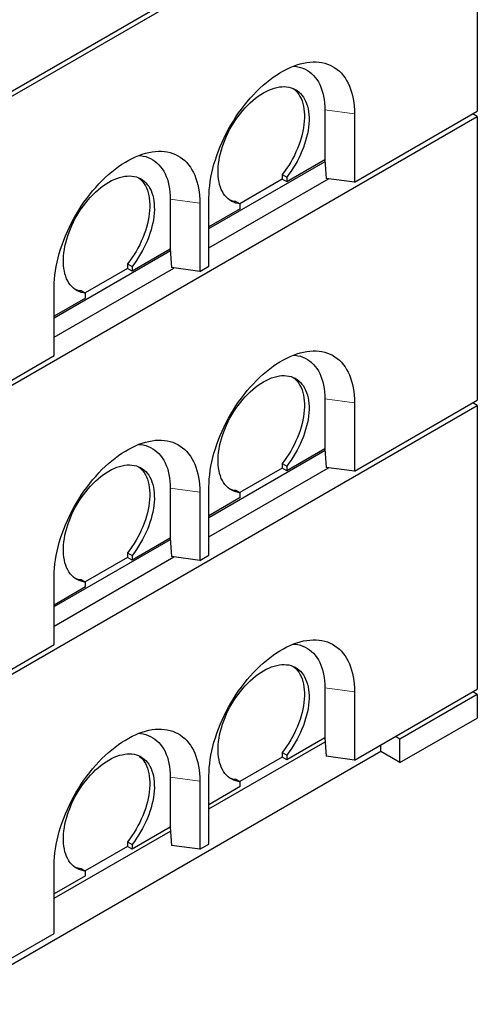
# Model space of a CAD drawing. Units: millimetres. Extents: x 752 to 8414, y 487 to 7145.
# Drawn here: x 5950 to 6661, y 3562 to 5093 of the extents above; entities that cross this region are included whole.
import ezdxf

# ---------------------------------------------------------------- set-up
doc = ezdxf.new("R2010")
doc.units = ezdxf.units.MM
doc.header["$LTSCALE"] = 20
doc.linetypes.add('PHANTOM', pattern=[12.7, 6.35, -1.27, 1.27, -1.27, 1.27, -1.27])

msp = doc.modelspace()

# ---------------------------------------------------------------- linework, layer by layer
at = {"color": 7, "linetype": 'Continuous', "lineweight": 25}
for p, q in [((5812.6, 4909.5), (6661.1, 5399.4)), ((5812.6, 4901.4), (6661.1, 5391.2)), ((6661.1, 5391.2), (6661.1, 4950.3)), ((6424.3, 4952.3), (6424.3, 4874.8)), ((6470.2, 4840), (6661.1, 4950.3)), ((6470.2, 4946.2), (6470.2, 4840)), ((6661.1, 4942.1), (6654.1, 4946.2)), ((5812.6, 4452.3), (6661.1, 4942.1)), ((6661.1, 4942.1), (6661.1, 4501.2)), ((6243.9, 4768.2), (6424.4, 4872.4)), ((6424.3, 4874.8), (6364.8, 4840.5)), ((6424.3, 4874.7), (6424.3, 4874.8)), ((6424.3, 4874.7), (6426, 4845.9)), ((6357.8, 4851.9), (6364.8, 4847.8)), ((6357.8, 4851.9), (6357.8, 4844.5)), ((6243.9, 4738), (6430, 4845.4)), ((6357.8, 4844.5), (6292, 4806.6)), ((6364.8, 4840.5), (6357.8, 4844.5)), ((6364.8, 4847.8), (6364.8, 4840.5)), ((6470.2, 4840), (6426, 4845.9)), ((6183.8, 4813.5), (6183.8, 4736)), ((6229.8, 4807.4), (6229.8, 4701.3)), ((6243.9, 4709.4), (6243.9, 4815.6)), ((6285.7, 4810.2), (6292.7, 4806.2)), ((6292.7, 4798.8), (6292.7, 4806.2)), ((6292.7, 4798.8), (6243.9, 4770.7)), ((6003.5, 4629.4), (6184, 4733.6)), ((6183.8, 4736), (6124.4, 4701.7)), ((6183.9, 4736), (6183.8, 4736)), ((6183.9, 4736), (6185.6, 4707.2)), ((6003.5, 4599.2), (6189.6, 4706.6)), ((6117.4, 4705.8), (6051.6, 4667.8)), ((6117.4, 4713.1), (6124.4, 4709)), ((6117.4, 4713.1), (6117.4, 4705.8)), ((6124.4, 4701.7), (6117.4, 4705.8)), ((6124.4, 4709), (6124.4, 4701.7)), ((6229.8, 4701.3), (6185.6, 4707.2)), ((6229.8, 4701.3), (6243.9, 4709.4)), ((6003.5, 4570.6), (6003.5, 4676.8)), ((6045.2, 4671.5), (6052.3, 4667.4)), ((6052.3, 4660), (6003.5, 4631.9)), ((6052.3, 4660), (6052.3, 4667.4)), ((5812.6, 4460.4), (6003.5, 4570.6)), ((6424.3, 4503.2), (6424.3, 4425.7)), ((6470.2, 4391), (6661.1, 4501.2)), ((5812.6, 4003.2), (6661.1, 4493)), ((6470.2, 4497.1), (6470.2, 4391)), ((6661.1, 4493), (6654.1, 4497.1)), ((6661.1, 4493), (6661.1, 4052.1)), ((6243.9, 4319.1), (6424.4, 4423.3)), ((6424.3, 4425.7), (6364.8, 4391.4)), ((6424.3, 4425.7), (6426, 4396.8)), ((6424.3, 4425.7), (6424.3, 4425.7)), ((6243.9, 4288.9), (6430, 4396.3)), ((6357.8, 4395.4), (6292, 4357.5)), ((6357.8, 4402.8), (6364.8, 4398.7)), ((6357.8, 4402.8), (6357.8, 4395.4)), ((6364.8, 4391.4), (6357.8, 4395.4)), ((6364.8, 4398.7), (6364.8, 4391.4)), ((6470.2, 4391), (6426, 4396.8)), ((6183.8, 4364.4), (6183.8, 4286.9)), ((6243.9, 4260.3), (6243.9, 4366.5)), ((6229.8, 4358.3), (6229.8, 4252.2)), ((6292.7, 4349.7), (6243.9, 4321.6)), ((6285.7, 4361.1), (6292.7, 4357.1)), ((6292.7, 4349.7), (6292.7, 4357.1)), ((6183.8, 4286.9), (6124.4, 4252.6)), ((6183.9, 4286.9), (6183.8, 4286.9)), ((6183.9, 4286.9), (6185.6, 4258.1)), ((6003.5, 4180.3), (6184, 4284.5)), ((6003.5, 4150.1), (6189.6, 4257.5)), ((6117.4, 4256.7), (6051.6, 4218.7)), ((6117.4, 4264), (6124.4, 4259.9)), ((6117.4, 4264), (6117.4, 4256.7)), ((6124.4, 4252.6), (6117.4, 4256.7)), ((6124.4, 4259.9), (6124.4, 4252.6)), ((6229.8, 4252.2), (6185.6, 4258.1)), ((6229.8, 4252.2), (6243.9, 4260.3)), ((6003.5, 4121.5), (6003.5, 4227.7)), ((6052.3, 4210.9), (6003.5, 4182.8)), ((6045.2, 4222.4), (6052.3, 4218.3)), ((6052.3, 4210.9), (6052.3, 4218.3)), ((5812.6, 4011.3), (6003.5, 4121.5)), ((6424.3, 4054.1), (6424.3, 3976.6)), ((6470.2, 3941.9), (6661.1, 4052.1)), ((6470.2, 4048), (6470.2, 3941.9)), ((6661.1, 4043.9), (6540.9, 3974.5)), ((6661.1, 4043.9), (6654.1, 4048)), ((6661.1, 4043.9), (6661.1, 4007.2)), ((6540.9, 3937.8), (6661.1, 4007.2)), ((6243.9, 3865.9), (6424.7, 3970.3)), ((6424.3, 3976.6), (6364.8, 3942.3)), ((6424.3, 3976.6), (6426, 3947.8)), ((6424.3, 3976.6), (6424.3, 3976.6)), ((6511.2, 3954.9), (6511.2, 3965.5)), ((6540.9, 3974.5), (6533.8, 3978.6)), ((6540.9, 3937.8), (6540.9, 3974.5)), ((6511.2, 3954.9), (5932.8, 3621)), ((6357.8, 3953.7), (6364.8, 3949.6)), ((6357.8, 3953.7), (6357.8, 3946.3)), ((6364.8, 3949.6), (6364.8, 3942.3)), ((6540.9, 3937.8), (6511.2, 3954.9)), ((6357.8, 3946.3), (6292, 3908.4)), ((6364.8, 3942.3), (6357.8, 3946.3)), ((6470.2, 3941.9), (6426, 3947.8)), ((6183.8, 3915.3), (6183.8, 3837.8)), ((6229.8, 3909.2), (6229.8, 3803.1)), ((6243.9, 3811.2), (6243.9, 3917.4)), ((6285.7, 3912), (6292.7, 3908)), ((6292.7, 3900.6), (6292.7, 3908)), ((6292.7, 3900.6), (6243.9, 3872.5)), ((6003.5, 3727.1), (6184.2, 3831.5)), ((6183.8, 3837.8), (6124.4, 3803.5)), ((6183.9, 3837.8), (6183.8, 3837.8)), ((6183.9, 3837.8), (6185.6, 3809)), ((6117.4, 3814.9), (6124.4, 3810.8)), ((6117.4, 3814.9), (6117.4, 3807.6)), ((6124.4, 3810.8), (6124.4, 3803.5)), ((6229.8, 3803.1), (6243.9, 3811.2)), ((6117.4, 3807.6), (6051.6, 3769.6)), ((6124.4, 3803.5), (6117.4, 3807.6)), ((6229.8, 3803.1), (6185.6, 3809)), ((6003.5, 3672.4), (6003.5, 3778.6)), ((6045.2, 3773.3), (6052.3, 3769.2)), ((6052.3, 3761.8), (6052.3, 3769.2)), ((6052.3, 3761.8), (6003.5, 3733.7)), ((5812.6, 3562.2), (6003.5, 3672.4))]:
    msp.add_line(p, q, dxfattribs=at)
at = {"color": 8, "linetype": 'PHANTOM', "lineweight": 18}
for p, q in [((6424.3, 4952.3), (6470.2, 4946.2)), ((6183.8, 4813.5), (6229.8, 4807.4)), ((6424.3, 4503.2), (6470.2, 4497.1)), ((6183.8, 4364.4), (6229.8, 4358.3)), ((6424.3, 4054.1), (6470.2, 4048)), ((6183.8, 3915.3), (6229.8, 3909.2))]:
    msp.add_line(p, q, dxfattribs=at)
at = {"color": 7, "linetype": 'Continuous', "lineweight": 25, "flags": 128}
for points in [[(6243.9, 4815.6), (6244.1, 4821.8), (6244.4, 4828.1), (6245.1, 4834.5), (6245.9, 4841.1), (6247, 4847.7), (6248.4, 4854.4), (6250, 4861.2), (6251.8, 4868), (6253.9, 4874.8), (6256.1, 4881.7), (6258.7, 4888.5), (6261.4, 4895.3), (6264.3, 4902.1), (6267.4, 4908.9), (6270.8, 4915.6), (6274.3, 4922.2), (6278, 4928.7), (6281.9, 4935.1), (6285.9, 4941.4), (6290.1, 4947.6), (6294.5, 4953.6), (6299, 4959.5), (6303.6, 4965.1), (6308.3, 4970.6), (6313.2, 4975.9), (6318.1, 4981), (6323.1, 4985.9), (6328.2, 4990.6), (6333.4, 4995), (6338.6, 4999.1), (6343.8, 5003), (6349.1, 5006.6), (6354.4, 5010), (6359.7, 5013), (6365, 5015.8), (6370.3, 5018.3), (6375.6, 5020.4), (6380.8, 5022.3), (6385.9, 5023.9), (6391, 5025.1), (6396, 5026), (6401, 5026.6), (6405.8, 5026.9), (6410.6, 5026.9), (6415.2, 5026.5), (6419.7, 5025.9), (6424, 5024.9), (6428.2, 5023.5), (6432.2, 5021.9), (6436.1, 5020), (6439.8, 5017.7), (6443.4, 5015.2), (6446.7, 5012.4), (6449.8, 5009.2), (6452.8, 5005.8), (6455.5, 5002.1), (6458, 4998.2), (6460.3, 4994), (6462.3, 4989.5), (6464.2, 4984.8), (6465.8, 4979.9), (6467.1, 4974.8), (6468.2, 4969.4), (6469.1, 4963.9), (6469.7, 4958.1), (6470.1, 4952.3), (6470.2, 4946.2)], [(6375.3, 5020.3), (6377.9, 5020.1), (6382.1, 5019.4), (6386.1, 5018.5), (6389.9, 5017.2), (6393.6, 5015.6), (6397.2, 5013.6), (6400.5, 5011.4), (6403.6, 5008.8), (6406.6, 5006), (6409.3, 5002.9), (6411.9, 4999.5), (6414.2, 4995.8), (6416.3, 4991.9), (6418.1, 4987.7), (6419.7, 4983.2), (6421.1, 4978.6), (6422.2, 4973.7), (6423.1, 4968.6), (6423.7, 4963.4), (6424.1, 4957.9), (6424.3, 4952.3)], [(6292.7, 4806.2), (6289.2, 4806.7), (6285.8, 4807.6), (6282.5, 4808.7), (6279.5, 4810.2), (6276.5, 4812), (6273.8, 4814.1), (6271.3, 4816.5), (6268.9, 4819.2), (6266.8, 4822.1), (6264.9, 4825.3), (6263.2, 4828.8), (6261.8, 4832.5), (6260.6, 4836.4), (6259.6, 4840.5), (6258.8, 4844.9), (6258.3, 4849.4), (6258.1, 4854.1), (6258.1, 4858.9), (6258.4, 4863.9), (6258.9, 4869), (6259.6, 4874.2), (6260.6, 4879.4), (6261.8, 4884.8), (6263.3, 4890.1), (6265, 4895.5), (6266.9, 4901), (6269, 4906.3), (6271.4, 4911.7), (6273.9, 4917), (6276.6, 4922.3), (6279.6, 4927.4), (6282.7, 4932.5), (6285.9, 4937.4), (6289.3, 4942.2), (6292.9, 4946.8), (6296.5, 4951.2), (6300.3, 4955.5), (6304.2, 4959.6), (6308.1, 4963.4), (6312.2, 4967), (6316.3, 4970.4), (6320.4, 4973.5), (6324.6, 4976.3), (6328.8, 4978.9), (6333, 4981.1), (6337.1, 4983.1), (6341.3, 4984.8), (6345.4, 4986.2), (6349.4, 4987.2), (6353.4, 4988), (6357.3, 4988.4), (6361.1, 4988.5), (6364.7, 4988.3), (6368.3, 4987.7), (6371.7, 4986.9), (6374.9, 4985.7), (6378, 4984.3), (6380.9, 4982.5), (6383.7, 4980.4), (6386.2, 4978), (6388.6, 4975.4), (6390.7, 4972.4), (6392.6, 4969.2), (6394.3, 4965.8), (6395.8, 4962.1), (6397, 4958.2), (6398, 4954), (6398.7, 4949.7), (6399.2, 4945.2), (6399.5, 4940.5), (6399.5, 4935.7), (6399.2, 4930.7), (6398.7, 4925.6), (6398, 4920.4), (6397, 4915.2), (6395.8, 4909.8), (6394.3, 4904.5), (6392.7, 4899.1), (6390.8, 4893.7), (6388.6, 4888.3), (6386.3, 4882.9), (6383.8, 4877.6), (6381, 4872.4), (6378.1, 4867.2), (6375, 4862.1), (6371.8, 4857.2), (6368.4, 4852.4), (6364.8, 4847.8)], [(6375.1, 4985.6), (6376.6, 4984.5), (6379.1, 4982.1), (6381.5, 4979.4), (6383.6, 4976.5), (6385.5, 4973.3), (6387.2, 4969.9), (6388.7, 4966.2), (6389.9, 4962.3), (6390.9, 4958.1), (6391.6, 4953.8), (6392.1, 4949.3), (6392.4, 4944.6), (6392.4, 4939.8), (6392.2, 4934.8), (6391.7, 4929.7), (6390.9, 4924.5), (6389.9, 4919.3), (6388.7, 4913.9), (6387.3, 4908.6), (6385.6, 4903.2), (6383.7, 4897.7), (6381.6, 4892.4), (6379.2, 4887), (6376.7, 4881.7), (6374, 4876.4), (6371, 4871.3), (6368, 4866.2), (6364.7, 4861.3), (6361.3, 4856.5), (6357.8, 4851.9)], [(6003.5, 4676.8), (6003.6, 4683), (6004, 4689.3), (6004.6, 4695.7), (6005.5, 4702.3), (6006.6, 4708.9), (6008, 4715.6), (6009.6, 4722.4), (6011.4, 4729.2), (6013.4, 4736), (6015.7, 4742.9), (6018.2, 4749.7), (6021, 4756.5), (6023.9, 4763.3), (6027, 4770.1), (6030.4, 4776.8), (6033.9, 4783.4), (6037.6, 4789.9), (6041.5, 4796.3), (6045.5, 4802.6), (6049.7, 4808.8), (6054.1, 4814.8), (6058.6, 4820.7), (6063.2, 4826.4), (6067.9, 4831.9), (6072.7, 4837.2), (6077.7, 4842.3), (6082.7, 4847.1), (6087.8, 4851.8), (6093, 4856.2), (6098.2, 4860.3), (6103.4, 4864.2), (6108.7, 4867.8), (6114, 4871.2), (6119.3, 4874.2), (6124.6, 4877), (6129.9, 4879.5), (6135.1, 4881.7), (6140.4, 4883.5), (6145.5, 4885.1), (6150.6, 4886.3), (6155.6, 4887.2), (6160.6, 4887.9), (6165.4, 4888.1), (6170.1, 4888.1), (6174.7, 4887.7), (6179.2, 4887.1), (6183.6, 4886.1), (6187.8, 4884.8), (6191.8, 4883.1), (6195.7, 4881.2), (6199.4, 4879), (6202.9, 4876.4), (6206.3, 4873.6), (6209.4, 4870.4), (6212.4, 4867), (6215.1, 4863.4), (6217.6, 4859.4), (6219.9, 4855.2), (6221.9, 4850.7), (6223.8, 4846), (6225.3, 4841.1), (6226.7, 4836), (6227.8, 4830.6), (6228.7, 4825.1), (6229.3, 4819.4), (6229.7, 4813.5), (6229.8, 4807.4)], [(6134.8, 4881.5), (6137.5, 4881.3), (6141.7, 4880.7), (6145.7, 4879.7), (6149.5, 4878.4), (6153.2, 4876.8), (6156.7, 4874.8), (6160.1, 4872.6), (6163.2, 4870.1), (6166.2, 4867.2), (6168.9, 4864.1), (6171.5, 4860.7), (6173.8, 4857), (6175.8, 4853.1), (6177.7, 4848.9), (6179.3, 4844.5), (6180.7, 4839.8), (6181.8, 4834.9), (6182.7, 4829.8), (6183.3, 4824.6), (6183.7, 4819.1), (6183.8, 4813.5)], [(6052.3, 4667.4), (6048.8, 4667.9), (6045.4, 4668.8), (6042.1, 4670), (6039, 4671.4), (6036.1, 4673.2), (6033.4, 4675.3), (6030.9, 4677.7), (6028.5, 4680.4), (6026.4, 4683.3), (6024.5, 4686.5), (6022.8, 4690), (6021.4, 4693.7), (6020.1, 4697.6), (6019.2, 4701.7), (6018.4, 4706.1), (6017.9, 4710.6), (6017.7, 4715.3), (6017.7, 4720.1), (6017.9, 4725.1), (6018.4, 4730.2), (6019.2, 4735.4), (6020.2, 4740.6), (6021.4, 4746), (6022.9, 4751.4), (6024.6, 4756.8), (6026.5, 4762.2), (6028.6, 4767.6), (6030.9, 4772.9), (6033.5, 4778.2), (6036.2, 4783.5), (6039.1, 4788.6), (6042.2, 4793.7), (6045.5, 4798.6), (6048.9, 4803.4), (6052.4, 4808), (6056.1, 4812.5), (6059.9, 4816.7), (6063.8, 4820.8), (6067.7, 4824.6), (6071.8, 4828.2), (6075.9, 4831.6), (6080, 4834.7), (6084.2, 4837.5), (6088.4, 4840.1), (6092.6, 4842.4), (6096.7, 4844.3), (6100.9, 4846), (6105, 4847.4), (6109, 4848.4), (6113, 4849.2), (6116.9, 4849.6), (6120.6, 4849.7), (6124.3, 4849.5), (6127.9, 4849), (6131.3, 4848.1), (6134.5, 4846.9), (6137.6, 4845.5), (6140.5, 4843.7), (6143.3, 4841.6), (6145.8, 4839.2), (6148.1, 4836.6), (6150.3, 4833.6), (6152.2, 4830.4), (6153.9, 4827), (6155.3, 4823.3), (6156.6, 4819.4), (6157.6, 4815.3), (6158.3, 4810.9), (6158.8, 4806.4), (6159, 4801.7), (6159.1, 4796.9), (6158.8, 4791.9), (6158.3, 4786.8), (6157.6, 4781.7), (6156.6, 4776.4), (6155.4, 4771.1), (6153.9, 4765.7), (6152.2, 4760.3), (6150.3, 4754.9), (6148.2, 4749.5), (6145.9, 4744.1), (6143.3, 4738.8), (6140.6, 4733.6), (6137.7, 4728.4), (6134.6, 4723.4), (6131.4, 4718.4), (6128, 4713.6), (6124.4, 4709)], [(6134.7, 4846.9), (6136.2, 4845.7), (6138.7, 4843.3), (6141.1, 4840.6), (6143.2, 4837.7), (6145.1, 4834.5), (6146.8, 4831.1), (6148.3, 4827.4), (6149.5, 4823.5), (6150.5, 4819.3), (6151.2, 4815), (6151.7, 4810.5), (6152, 4805.8), (6152, 4801), (6151.7, 4796), (6151.2, 4790.9), (6150.5, 4785.7), (6149.5, 4780.5), (6148.3, 4775.1), (6146.9, 4769.8), (6145.2, 4764.4), (6143.3, 4759), (6141.1, 4753.6), (6138.8, 4748.2), (6136.3, 4742.9), (6133.5, 4737.6), (6130.6, 4732.5), (6127.5, 4727.4), (6124.3, 4722.5), (6120.9, 4717.7), (6117.4, 4713.1)], [(6243.9, 4366.5), (6244.1, 4372.7), (6244.4, 4379), (6245.1, 4385.4), (6245.9, 4392), (6247, 4398.6), (6248.4, 4405.3), (6250, 4412.1), (6251.8, 4418.9), (6253.9, 4425.7), (6256.1, 4432.6), (6258.7, 4439.4), (6261.4, 4446.2), (6264.3, 4453), (6267.4, 4459.8), (6270.8, 4466.5), (6274.3, 4473.1), (6278, 4479.6), (6281.9, 4486), (6285.9, 4492.3), (6290.1, 4498.5), (6294.5, 4504.5), (6299, 4510.4), (6303.6, 4516), (6308.3, 4521.5), (6313.2, 4526.8), (6318.1, 4531.9), (6323.1, 4536.8), (6328.2, 4541.5), (6333.4, 4545.9), (6338.6, 4550), (6343.8, 4553.9), (6349.1, 4557.5), (6354.4, 4560.9), (6359.7, 4563.9), (6365, 4566.7), (6370.3, 4569.2), (6375.6, 4571.4), (6380.8, 4573.2), (6385.9, 4574.8), (6391, 4576), (6396, 4576.9), (6401, 4577.5), (6405.8, 4577.8), (6410.6, 4577.8), (6415.2, 4577.4), (6419.7, 4576.8), (6424, 4575.8), (6428.2, 4574.4), (6432.2, 4572.8), (6436.1, 4570.9), (6439.8, 4568.6), (6443.4, 4566.1), (6446.7, 4563.3), (6449.8, 4560.1), (6452.8, 4556.7), (6455.5, 4553), (6458, 4549.1), (6460.3, 4544.9), (6462.3, 4540.4), (6464.2, 4535.7), (6465.8, 4530.8), (6467.1, 4525.7), (6468.2, 4520.3), (6469.1, 4514.8), (6469.7, 4509), (6470.1, 4503.2), (6470.2, 4497.1)], [(6375.3, 4571.2), (6377.9, 4571), (6382.1, 4570.3), (6386.1, 4569.4), (6389.9, 4568.1), (6393.6, 4566.5), (6397.2, 4564.5), (6400.5, 4562.3), (6403.6, 4559.7), (6406.6, 4556.9), (6409.3, 4553.8), (6411.9, 4550.4), (6414.2, 4546.7), (6416.3, 4542.8), (6418.1, 4538.6), (6419.7, 4534.1), (6421.1, 4529.5), (6422.2, 4524.6), (6423.1, 4519.5), (6423.7, 4514.3), (6424.1, 4508.8), (6424.3, 4503.2)], [(6292.7, 4357.1), (6289.2, 4357.6), (6285.8, 4358.5), (6282.5, 4359.7), (6279.5, 4361.1), (6276.5, 4362.9), (6273.8, 4365), (6271.3, 4367.4), (6268.9, 4370.1), (6266.8, 4373), (6264.9, 4376.2), (6263.2, 4379.7), (6261.8, 4383.4), (6260.6, 4387.3), (6259.6, 4391.4), (6258.8, 4395.8), (6258.3, 4400.3), (6258.1, 4405), (6258.1, 4409.8), (6258.4, 4414.8), (6258.9, 4419.9), (6259.6, 4425.1), (6260.6, 4430.3), (6261.8, 4435.7), (6263.3, 4441), (6265, 4446.4), (6266.9, 4451.9), (6269, 4457.2), (6271.4, 4462.6), (6273.9, 4467.9), (6276.6, 4473.2), (6279.6, 4478.3), (6282.7, 4483.4), (6285.9, 4488.3), (6289.3, 4493.1), (6292.9, 4497.7), (6296.5, 4502.1), (6300.3, 4506.4), (6304.2, 4510.5), (6308.1, 4514.3), (6312.2, 4517.9), (6316.3, 4521.3), (6320.4, 4524.4), (6324.6, 4527.2), (6328.8, 4529.8), (6333, 4532), (6337.1, 4534), (6341.3, 4535.7), (6345.4, 4537.1), (6349.4, 4538.1), (6353.4, 4538.9), (6357.3, 4539.3), (6361.1, 4539.4), (6364.7, 4539.2), (6368.3, 4538.7), (6371.7, 4537.8), (6374.9, 4536.6), (6378, 4535.2), (6380.9, 4533.4), (6383.7, 4531.3), (6386.2, 4528.9), (6388.6, 4526.3), (6390.7, 4523.3), (6392.6, 4520.1), (6394.3, 4516.7), (6395.8, 4513), (6397, 4509.1), (6398, 4504.9), (6398.7, 4500.6), (6399.2, 4496.1), (6399.5, 4491.4), (6399.5, 4486.6), (6399.2, 4481.6), (6398.7, 4476.5), (6398, 4471.3), (6397, 4466.1), (6395.8, 4460.7), (6394.3, 4455.4), (6392.7, 4450), (6390.8, 4444.6), (6388.6, 4439.2), (6386.3, 4433.8), (6383.8, 4428.5), (6381, 4423.3), (6378.1, 4418.1), (6375, 4413), (6371.8, 4408.1), (6368.4, 4403.3), (6364.8, 4398.7)], [(6375.1, 4536.5), (6376.6, 4535.4), (6379.1, 4533), (6381.5, 4530.3), (6383.6, 4527.4), (6385.5, 4524.2), (6387.2, 4520.8), (6388.7, 4517.1), (6389.9, 4513.2), (6390.9, 4509), (6391.6, 4504.7), (6392.1, 4500.2), (6392.4, 4495.5), (6392.4, 4490.7), (6392.2, 4485.7), (6391.7, 4480.6), (6390.9, 4475.4), (6389.9, 4470.2), (6388.7, 4464.8), (6387.3, 4459.5), (6385.6, 4454.1), (6383.7, 4448.6), (6381.6, 4443.3), (6379.2, 4437.9), (6376.7, 4432.6), (6374, 4427.3), (6371, 4422.2), (6368, 4417.1), (6364.7, 4412.2), (6361.3, 4407.4), (6357.8, 4402.8)], [(6003.5, 4227.7), (6003.6, 4233.9), (6004, 4240.2), (6004.6, 4246.7), (6005.5, 4253.2), (6006.6, 4259.8), (6008, 4266.5), (6009.6, 4273.3), (6011.4, 4280.1), (6013.4, 4286.9), (6015.7, 4293.8), (6018.2, 4300.6), (6021, 4307.5), (6023.9, 4314.2), (6027, 4321), (6030.4, 4327.7), (6033.9, 4334.3), (6037.6, 4340.8), (6041.5, 4347.2), (6045.5, 4353.5), (6049.7, 4359.7), (6054.1, 4365.7), (6058.6, 4371.6), (6063.2, 4377.3), (6067.9, 4382.8), (6072.7, 4388.1), (6077.7, 4393.2), (6082.7, 4398), (6087.8, 4402.7), (6093, 4407.1), (6098.2, 4411.2), (6103.4, 4415.1), (6108.7, 4418.7), (6114, 4422.1), (6119.3, 4425.1), (6124.6, 4427.9), (6129.9, 4430.4), (6135.1, 4432.6), (6140.4, 4434.4), (6145.5, 4436), (6150.6, 4437.2), (6155.6, 4438.1), (6160.6, 4438.8), (6165.4, 4439), (6170.1, 4439), (6174.7, 4438.6), (6179.2, 4438), (6183.6, 4437), (6187.8, 4435.7), (6191.8, 4434), (6195.7, 4432.1), (6199.4, 4429.9), (6202.9, 4427.3), (6206.3, 4424.5), (6209.4, 4421.3), (6212.4, 4417.9), (6215.1, 4414.3), (6217.6, 4410.3), (6219.9, 4406.1), (6221.9, 4401.6), (6223.8, 4396.9), (6225.3, 4392), (6226.7, 4386.9), (6227.8, 4381.5), (6228.7, 4376), (6229.3, 4370.3), (6229.7, 4364.4), (6229.8, 4358.3)], [(6134.8, 4432.4), (6137.5, 4432.2), (6141.7, 4431.6), (6145.7, 4430.6), (6149.5, 4429.3), (6153.2, 4427.7), (6156.7, 4425.7), (6160.1, 4423.5), (6163.2, 4421), (6166.2, 4418.1), (6168.9, 4415), (6171.5, 4411.6), (6173.8, 4407.9), (6175.8, 4404), (6177.7, 4399.8), (6179.3, 4395.4), (6180.7, 4390.7), (6181.8, 4385.8), (6182.7, 4380.7), (6183.3, 4375.5), (6183.7, 4370), (6183.8, 4364.4)], [(6052.3, 4218.3), (6048.8, 4218.8), (6045.4, 4219.7), (6042.1, 4220.9), (6039, 4222.4), (6036.1, 4224.1), (6033.4, 4226.2), (6030.9, 4228.6), (6028.5, 4231.3), (6026.4, 4234.2), (6024.5, 4237.4), (6022.8, 4240.9), (6021.4, 4244.6), (6020.1, 4248.5), (6019.2, 4252.6), (6018.4, 4257), (6017.9, 4261.5), (6017.7, 4266.2), (6017.7, 4271), (6017.9, 4276), (6018.4, 4281.1), (6019.2, 4286.3), (6020.2, 4291.6), (6021.4, 4296.9), (6022.9, 4302.3), (6024.6, 4307.7), (6026.5, 4313.1), (6028.6, 4318.5), (6030.9, 4323.8), (6033.5, 4329.1), (6036.2, 4334.4), (6039.1, 4339.5), (6042.2, 4344.6), (6045.5, 4349.5), (6048.9, 4354.3), (6052.4, 4358.9), (6056.1, 4363.4), (6059.9, 4367.6), (6063.8, 4371.7), (6067.7, 4375.5), (6071.8, 4379.1), (6075.9, 4382.5), (6080, 4385.6), (6084.2, 4388.4), (6088.4, 4391), (6092.6, 4393.3), (6096.7, 4395.2), (6100.9, 4396.9), (6105, 4398.3), (6109, 4399.3), (6113, 4400.1), (6116.9, 4400.5), (6120.6, 4400.6), (6124.3, 4400.4), (6127.9, 4399.9), (6131.3, 4399), (6134.5, 4397.8), (6137.6, 4396.4), (6140.5, 4394.6), (6143.3, 4392.5), (6145.8, 4390.1), (6148.1, 4387.5), (6150.3, 4384.5), (6152.2, 4381.3), (6153.9, 4377.9), (6155.3, 4374.2), (6156.6, 4370.3), (6157.6, 4366.2), (6158.3, 4361.8), (6158.8, 4357.3), (6159, 4352.6), (6159.1, 4347.8), (6158.8, 4342.8), (6158.3, 4337.7), (6157.6, 4332.6), (6156.6, 4327.3), (6155.4, 4322), (6153.9, 4316.6), (6152.2, 4311.2), (6150.3, 4305.8), (6148.2, 4300.4), (6145.9, 4295), (6143.3, 4289.7), (6140.6, 4284.5), (6137.7, 4279.3), (6134.6, 4274.3), (6131.4, 4269.3), (6128, 4264.5), (6124.4, 4259.9)], [(6134.7, 4397.8), (6136.2, 4396.6), (6138.7, 4394.2), (6141.1, 4391.5), (6143.2, 4388.6), (6145.1, 4385.4), (6146.8, 4382), (6148.3, 4378.3), (6149.5, 4374.4), (6150.5, 4370.2), (6151.2, 4365.9), (6151.7, 4361.4), (6152, 4356.7), (6152, 4351.9), (6151.7, 4346.9), (6151.2, 4341.8), (6150.5, 4336.6), (6149.5, 4331.4), (6148.3, 4326), (6146.9, 4320.7), (6145.2, 4315.3), (6143.3, 4309.9), (6141.1, 4304.5), (6138.8, 4299.1), (6136.3, 4293.8), (6133.5, 4288.5), (6130.6, 4283.4), (6127.5, 4278.3), (6124.3, 4273.4), (6120.9, 4268.6), (6117.4, 4264)], [(6243.9, 3917.4), (6244.1, 3923.6), (6244.4, 3929.9), (6245.1, 3936.3), (6245.9, 3942.9), (6247, 3949.5), (6248.4, 3956.2), (6250, 3963), (6251.8, 3969.8), (6253.9, 3976.6), (6256.1, 3983.5), (6258.7, 3990.3), (6261.4, 3997.1), (6264.3, 4003.9), (6267.4, 4010.7), (6270.8, 4017.4), (6274.3, 4024), (6278, 4030.5), (6281.9, 4036.9), (6285.9, 4043.2), (6290.1, 4049.4), (6294.5, 4055.4), (6299, 4061.3), (6303.6, 4066.9), (6308.3, 4072.4), (6313.2, 4077.8), (6318.1, 4082.8), (6323.1, 4087.7), (6328.2, 4092.4), (6333.4, 4096.8), (6338.6, 4100.9), (6343.8, 4104.8), (6349.1, 4108.4), (6354.4, 4111.8), (6359.7, 4114.8), (6365, 4117.6), (6370.3, 4120.1), (6375.6, 4122.3), (6380.8, 4124.1), (6385.9, 4125.7), (6391, 4126.9), (6396, 4127.8), (6401, 4128.4), (6405.8, 4128.7), (6410.6, 4128.7), (6415.2, 4128.3), (6419.7, 4127.7), (6424, 4126.7), (6428.2, 4125.4), (6432.2, 4123.7), (6436.1, 4121.8), (6439.8, 4119.5), (6443.4, 4117), (6446.7, 4114.2), (6449.8, 4111), (6452.8, 4107.6), (6455.5, 4103.9), (6458, 4100), (6460.3, 4095.8), (6462.3, 4091.3), (6464.2, 4086.6), (6465.8, 4081.7), (6467.1, 4076.6), (6468.2, 4071.2), (6469.1, 4065.7), (6469.7, 4060), (6470.1, 4054.1), (6470.2, 4048)], [(6375.3, 4122.1), (6377.9, 4121.9), (6382.1, 4121.2), (6386.1, 4120.3), (6389.9, 4119), (6393.6, 4117.4), (6397.2, 4115.4), (6400.5, 4113.2), (6403.6, 4110.6), (6406.6, 4107.8), (6409.3, 4104.7), (6411.9, 4101.3), (6414.2, 4097.6), (6416.3, 4093.7), (6418.1, 4089.5), (6419.7, 4085), (6421.1, 4080.4), (6422.2, 4075.5), (6423.1, 4070.4), (6423.7, 4065.2), (6424.1, 4059.7), (6424.3, 4054.1)], [(6292.7, 3908), (6289.2, 3908.5), (6285.8, 3909.4), (6282.5, 3910.6), (6279.5, 3912), (6276.5, 3913.8), (6273.8, 3915.9), (6271.3, 3918.3), (6268.9, 3921), (6266.8, 3923.9), (6264.9, 3927.1), (6263.2, 3930.6), (6261.8, 3934.3), (6260.6, 3938.2), (6259.6, 3942.3), (6258.8, 3946.7), (6258.3, 3951.2), (6258.1, 3955.9), (6258.1, 3960.7), (6258.4, 3965.7), (6258.9, 3970.8), (6259.6, 3976), (6260.6, 3981.2), (6261.8, 3986.6), (6263.3, 3992), (6265, 3997.4), (6266.9, 4002.8), (6269, 4008.2), (6271.4, 4013.5), (6273.9, 4018.8), (6276.6, 4024.1), (6279.6, 4029.2), (6282.7, 4034.3), (6285.9, 4039.2), (6289.3, 4044), (6292.9, 4048.6), (6296.5, 4053), (6300.3, 4057.3), (6304.2, 4061.4), (6308.1, 4065.2), (6312.2, 4068.8), (6316.3, 4072.2), (6320.4, 4075.3), (6324.6, 4078.1), (6328.8, 4080.7), (6333, 4082.9), (6337.1, 4084.9), (6341.3, 4086.6), (6345.4, 4088), (6349.4, 4089), (6353.4, 4089.8), (6357.3, 4090.2), (6361.1, 4090.3), (6364.7, 4090.1), (6368.3, 4089.6), (6371.7, 4088.7), (6374.9, 4087.5), (6378, 4086.1), (6380.9, 4084.3), (6383.7, 4082.2), (6386.2, 4079.8), (6388.6, 4077.2), (6390.7, 4074.2), (6392.6, 4071), (6394.3, 4067.6), (6395.8, 4063.9), (6397, 4060), (6398, 4055.8), (6398.7, 4051.5), (6399.2, 4047), (6399.5, 4042.3), (6399.5, 4037.5), (6399.2, 4032.5), (6398.7, 4027.4), (6398, 4022.2), (6397, 4017), (6395.8, 4011.7), (6394.3, 4006.3), (6392.7, 4000.9), (6390.8, 3995.5), (6388.6, 3990.1), (6386.3, 3984.7), (6383.8, 3979.4), (6381, 3974.2), (6378.1, 3969), (6375, 3963.9), (6371.8, 3959), (6368.4, 3954.2), (6364.8, 3949.6)], [(6375.1, 4087.4), (6376.6, 4086.3), (6379.1, 4083.9), (6381.5, 4081.2), (6383.6, 4078.3), (6385.5, 4075.1), (6387.2, 4071.7), (6388.7, 4068), (6389.9, 4064.1), (6390.9, 4059.9), (6391.6, 4055.6), (6392.1, 4051.1), (6392.4, 4046.4), (6392.4, 4041.6), (6392.2, 4036.6), (6391.7, 4031.5), (6390.9, 4026.3), (6389.9, 4021.1), (6388.7, 4015.7), (6387.3, 4010.4), (6385.6, 4005), (6383.7, 3999.6), (6381.6, 3994.2), (6379.2, 3988.8), (6376.7, 3983.5), (6374, 3978.2), (6371, 3973.1), (6368, 3968), (6364.7, 3963.1), (6361.3, 3958.3), (6357.8, 3953.7)], [(6003.5, 3778.6), (6003.6, 3784.8), (6004, 3791.1), (6004.6, 3797.6), (6005.5, 3804.1), (6006.6, 3810.7), (6008, 3817.4), (6009.6, 3824.2), (6011.4, 3831), (6013.4, 3837.8), (6015.7, 3844.7), (6018.2, 3851.5), (6021, 3858.4), (6023.9, 3865.1), (6027, 3871.9), (6030.4, 3878.6), (6033.9, 3885.2), (6037.6, 3891.7), (6041.5, 3898.1), (6045.5, 3904.4), (6049.7, 3910.6), (6054.1, 3916.6), (6058.6, 3922.5), (6063.2, 3928.2), (6067.9, 3933.7), (6072.7, 3939), (6077.7, 3944.1), (6082.7, 3948.9), (6087.8, 3953.6), (6093, 3958), (6098.2, 3962.1), (6103.4, 3966), (6108.7, 3969.6), (6114, 3973), (6119.3, 3976), (6124.6, 3978.8), (6129.9, 3981.3), (6135.1, 3983.5), (6140.4, 3985.3), (6145.5, 3986.9), (6150.6, 3988.1), (6155.6, 3989.1), (6160.6, 3989.7), (6165.4, 3989.9), (6170.1, 3989.9), (6174.7, 3989.5), (6179.2, 3988.9), (6183.6, 3987.9), (6187.8, 3986.6), (6191.8, 3984.9), (6195.7, 3983), (6199.4, 3980.8), (6202.9, 3978.2), (6206.3, 3975.4), (6209.4, 3972.2), (6212.4, 3968.8), (6215.1, 3965.2), (6217.6, 3961.2), (6219.9, 3957), (6221.9, 3952.5), (6223.8, 3947.8), (6225.3, 3942.9), (6226.7, 3937.8), (6227.8, 3932.4), (6228.7, 3926.9), (6229.3, 3921.2), (6229.7, 3915.3), (6229.8, 3909.2)], [(6134.8, 3983.4), (6137.5, 3983.1), (6141.7, 3982.5), (6145.7, 3981.5), (6149.5, 3980.2), (6153.2, 3978.6), (6156.7, 3976.6), (6160.1, 3974.4), (6163.2, 3971.9), (6166.2, 3969), (6168.9, 3965.9), (6171.5, 3962.5), (6173.8, 3958.8), (6175.8, 3954.9), (6177.7, 3950.7), (6179.3, 3946.3), (6180.7, 3941.6), (6181.8, 3936.7), (6182.7, 3931.6), (6183.3, 3926.4), (6183.7, 3920.9), (6183.8, 3915.3)], [(6052.3, 3769.2), (6048.8, 3769.7), (6045.4, 3770.6), (6042.1, 3771.8), (6039, 3773.3), (6036.1, 3775), (6033.4, 3777.1), (6030.9, 3779.5), (6028.5, 3782.2), (6026.4, 3785.1), (6024.5, 3788.3), (6022.8, 3791.8), (6021.4, 3795.5), (6020.1, 3799.4), (6019.2, 3803.6), (6018.4, 3807.9), (6017.9, 3812.4), (6017.7, 3817.1), (6017.7, 3821.9), (6017.9, 3826.9), (6018.4, 3832), (6019.2, 3837.2), (6020.2, 3842.5), (6021.4, 3847.8), (6022.9, 3853.2), (6024.6, 3858.6), (6026.5, 3864), (6028.6, 3869.4), (6030.9, 3874.7), (6033.5, 3880), (6036.2, 3885.3), (6039.1, 3890.4), (6042.2, 3895.5), (6045.5, 3900.4), (6048.9, 3905.2), (6052.4, 3909.8), (6056.1, 3914.3), (6059.9, 3918.5), (6063.8, 3922.6), (6067.7, 3926.4), (6071.8, 3930), (6075.9, 3933.4), (6080, 3936.5), (6084.2, 3939.3), (6088.4, 3941.9), (6092.6, 3944.2), (6096.7, 3946.1), (6100.9, 3947.8), (6105, 3949.2), (6109, 3950.2), (6113, 3951), (6116.9, 3951.4), (6120.6, 3951.5), (6124.3, 3951.3), (6127.9, 3950.8), (6131.3, 3949.9), (6134.5, 3948.7), (6137.6, 3947.3), (6140.5, 3945.5), (6143.3, 3943.4), (6145.8, 3941), (6148.1, 3938.4), (6150.3, 3935.4), (6152.2, 3932.2), (6153.9, 3928.8), (6155.3, 3925.1), (6156.6, 3921.2), (6157.6, 3917.1), (6158.3, 3912.7), (6158.8, 3908.2), (6159, 3903.5), (6159.1, 3898.7), (6158.8, 3893.7), (6158.3, 3888.6), (6157.6, 3883.5), (6156.6, 3878.2), (6155.4, 3872.9), (6153.9, 3867.5), (6152.2, 3862.1), (6150.3, 3856.7), (6148.2, 3851.3), (6145.9, 3845.9), (6143.3, 3840.6), (6140.6, 3835.4), (6137.7, 3830.2), (6134.6, 3825.2), (6131.4, 3820.2), (6128, 3815.4), (6124.4, 3810.8)], [(6134.7, 3948.7), (6136.2, 3947.5), (6138.7, 3945.1), (6141.1, 3942.5), (6143.2, 3939.5), (6145.1, 3936.3), (6146.8, 3932.9), (6148.3, 3929.2), (6149.5, 3925.3), (6150.5, 3921.1), (6151.2, 3916.8), (6151.7, 3912.3), (6152, 3907.6), (6152, 3902.8), (6151.7, 3897.8), (6151.2, 3892.7), (6150.5, 3887.5), (6149.5, 3882.3), (6148.3, 3876.9), (6146.9, 3871.6), (6145.2, 3866.2), (6143.3, 3860.8), (6141.1, 3855.4), (6138.8, 3850), (6136.3, 3844.7), (6133.5, 3839.4), (6130.6, 3834.3), (6127.5, 3829.2), (6124.3, 3824.3), (6120.9, 3819.5), (6117.4, 3814.9)]]:
    msp.add_lwpolyline(points, dxfattribs=at)
at = {"color": 7, "linetype": 'Continuous', "lineweight": 25}
for centre, start, end in [((6289.3, 4845.9), 247.1544, 264.1679), ((6048.9, 4707.1), 247.1553, 264.167), ((6289.3, 4396.7), 247.1367, 264.185), ((6048.9, 4257.9), 247.1377, 264.1841), ((6289.3, 3947.6), 247.1401, 264.1815), ((6048.9, 3808.9), 247.141, 264.1805)]:
    msp.add_arc(centre, 35.8, start, end, dxfattribs=at)

doc.saveas('drawing.dxf')
